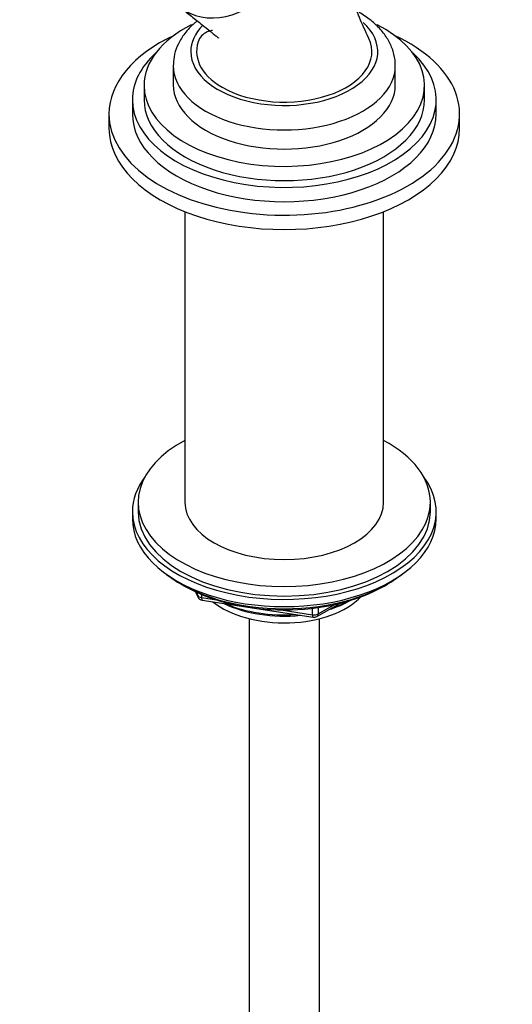
# Model space of a CAD drawing. Units: millimetres. Extents: x 0 to 1478, y 0 to 2767.
# Drawn here: x 200 to 284, y 743 to 912 of the extents above; entities that cross this region are included whole.
import ezdxf
from ezdxf import colors
from ezdxf.entities.mleader import LeaderData, LeaderLine
from ezdxf.math import Vec2, Vec3

# ---------------------------------------------------------------- set-up
doc = ezdxf.new("R2010")
doc.units = ezdxf.units.MM
doc.layers.add('DV5_Défaut', color=7, linetype='Continuous')
doc.layers.add('Défaut', color=7, linetype='Continuous')

# ---------------------------------------------------------------- blocks, each defined once
blk = doc.blocks.new('_DOT')
at = {"color": 0}
blk.add_line((0, 0), (-1, 0), dxfattribs=at)
at = {"color": 0, "const_width": 0.333}
blk.add_lwpolyline([(-0.1665, 0, 1), (0.1665, 0, 1)], format="xyb", close=True, dxfattribs=at)
blk = doc.blocks.new('SE4')
at = {"layer": 'DV5_Défaut', "color": 7, "linetype": 'Continuous'}
for p, q in [((226.25, 903.65), (226.25, 900.38)), ((264.25, 900.38), (264.25, 903.65)), ((221.25, 900.3), (221.25, 897.85)), ((269.25, 897.85), (269.25, 900.3)), ((219.25, 897.85), (219.25, 895.4)), ((271.25, 895.4), (271.25, 897.85)), ((215.25, 895.4), (215.25, 892.95)), ((275.25, 892.95), (275.25, 895.4)), ((228.25, 878.68), (228.25, 828.94)), ((262.25, 828.94), (262.25, 878.68)), ((220.25, 828.94), (220.25, 827.31)), ((270.25, 827.31), (270.25, 828.94)), ((219.25, 827.31), (219.25, 826.08)), ((271.25, 826.08), (271.25, 827.31)), ((227.57, 814.93), (228.17, 814.59)), ((262.33, 814.59), (262.93, 814.93)), ((230.07, 813.6), (230.46, 812.75)), ((230.15, 813.56), (230.41, 813.02)), ((230.41, 813.02), (230.41, 813.45)), ((231.11, 813.14), (231.11, 812.61)), ((231.11, 812.61), (233.64, 812.22)), ((231.22, 812.18), (250.18, 809.25)), ((250.83, 809.37), (254.74, 811.62)), ((251.04, 809.83), (253.76, 811.4)), ((251.04, 810.91), (251.04, 809.83)), ((244.72, 810.51), (250.07, 809.68)), ((250.07, 809.68), (250.07, 810.78)), ((239.25, 809), (239.25, 243.67)), ((251.25, 243.67), (251.25, 809))]:
    blk.add_line(p, q, dxfattribs=at)
for centre, start, end in [((231.37, 813.17), 204.8961, 261.206), ((250.33, 810.24), 261.206, 300)]:
    blk.add_arc(centre, 1, start, end, dxfattribs=at)
for centre, major_axis, ratio, start_param, end_param in [((235.14, 923.5), (7.8, 9.77), 0.81339, 3.141593, 6.283185), ((245.25, 900.3), (-24, 0), 0.57735, 0, 3.989051), ((245.25, 900.3), (-24, 0), 0.57735, 5.437814, 6.283185), ((245.25, 906.1), (-16, 0), 0.57735, 0, 3.709634), ((245.25, 906.1), (-16, 0), 0.57735, 5.778427, 6.283185), ((245.25, 895.4), (-30, 0), 0.57735, 5.392, 6.283185), ((245.25, 895.4), (-30, 0), 0.57735, 0, 4.032778), ((245.25, 906.1), (15, 0), 0.57735, 2.882752, 3.926991), ((245.25, 906.1), (-15, 0), 0.57735, 0.785398, 3.404139), ((245.25, 897.85), (-26, 0), 0.57735, 5.71884, 6.283185), ((245.25, 897.85), (-26, 0), 0.57735, 0, 3.705938), ((245.25, 903.65), (-19, 0), 0.57735, 6.265296, 6.283185), ((245.25, 903.65), (-19, 0), 0.57735, 0, 3.141776), ((245.25, 900.38), (-19, 0), 0.57735, 0, 3.141593), ((245.25, 897.85), (-24, 0), 0.57735, 0, 3.141593), ((245.25, 895.4), (-26, 0), 0.57735, 0, 3.141593), ((245.25, 892.95), (-30, 0), 0.57735, 0, 3.141593), ((245.25, 828.94), (25, 0), 0.57735, 2.318559, 6.283185), ((245.25, 828.94), (25, 0), 0.57735, 0, 0.823034), ((245.25, 827.31), (-26, 0), 0.57735, 5.870417, 6.283185), ((245.25, 827.31), (-26, 0), 0.57735, 0, 3.554361), ((245.25, 828.94), (17, 0), 0.57735, 3.141593, 6.283185), ((245.25, 826.08), (-26, 0), 0.57735, 0, 3.141593), ((245.25, 827.31), (25, 0), 0.57735, 3.141593, 6.283185), ((245.25, 825.14), (25, 0), 0.57735, 3.775682, 5.649096), ((245.25, 824.45), (24.15, 0), 0.57735, 3.926991, 5.497787), ((231.37, 813.17), (-1, 0), 0.57735, 0.261799, 1.308997), ((231.37, 813.17), (0.907, 0.421), 0.788675, 2.790713, 3.141593), ((231.37, 813.17), (0.153, 0.988), 0.211325, 2.202711, 3.141593), ((245.25, 816.94), (-15, 0), 0.57735, 0.62119, 2.635751), ((245.25, 818.73), (-16.09, 0), 0.57735, 0.87413, 1.743864), ((245.25, 819.47), (-17, 0), 0.57735, 0.936521, 1.681473), ((245.25, 818.73), (-16.09, 0), 0.57735, 2.064788, 2.356194), ((245.25, 819.47), (-17, 0), 0.57735, -4.21046, -3.991984), ((250.33, 810.24), (-1, 0), 0.57735, 1.308997, 2.356194), ((250.33, 810.24), (0.153, 0.988), 0.211325, 2.202711, 3.141593), ((250.33, 810.24), (-0.5, 0.866), 0.57735, 3.141593, 3.926991)]:
    blk.add_ellipse(centre, major_axis=major_axis, ratio=ratio, start_param=start_param, end_param=end_param, dxfattribs=at)
for points, knots in [([(259.74, 908.34), (259.11, 909.64), (258.11, 911.77), (256.7, 915.53), (255.9, 918.98), (254.71, 921.58), (253.35, 923.89), (251.7, 926.06), (249.28, 928.13), (246.21, 930.63), (244.22, 932.24), (242.91, 933.29)], [0, 0, 0, 0, 0.114438, 0.22182, 0.343361, 0.431693, 0.489588, 0.570304, 0.681383, 0.824553, 1, 1, 1, 1]), ([(227.47, 913.63), (228.17, 913.08), (229.33, 912.16), (231.07, 910.78), (232.36, 909.75), (233.21, 909.05), (233.69, 908.66), (233.98, 908.42), (234.01, 908.4), (234.01, 908.4)], [0, 0, 0, 0, 0.265106, 0.524777, 0.72764, 0.842152, 0.923412, 0.973886, 1, 1, 1, 1]), ([(264.2, 903.65), (264.22, 903.85), (264.28, 904.63), (263.93, 906.16), (263.15, 908.01), (261.92, 909.74), (260.33, 911.29), (258.9, 912.29), (258.15, 912.73), (258.07, 912.78)], [0, 0, 0, 0, 0.048527, 0.229002, 0.408837, 0.592753, 0.783824, 0.978195, 1, 1, 1, 1]), ([(230.34, 911.35), (230.18, 911.22), (229.39, 910.55), (228.21, 909.29), (227.1, 907.5), (226.41, 905.67), (226.33, 904.54), (226.29, 903.9)], [0, 0, 0, 0, 0.06609, 0.33525, 0.569774, 0.796199, 1, 1, 1, 1]), ([(232.94, 909.7), (232.78, 909.72), (232.13, 909.52), (231.29, 909.06), (230.98, 908.66), (230.76, 908.34)], [0, 0, 0, 0, 0.208876, 0.470411, 1, 1, 1, 1])]:
    blk.add_open_spline(points, degree=3, knots=knots, dxfattribs=at)

msp = doc.modelspace()

# ---------------------------------------------------------------- block references
at = {"layer": 'Défaut'}
msp.add_blockref('SE4', (0, 0), dxfattribs=at)

# ---------------------------------------------------------------- leaders
at = {"layer": 'Défaut', "color": 7, "linetype": 'Continuous'}
ml = msp.add_multileader_mtext('Standard', dxfattribs=at)
ml.set_content('{\\pxsm0.9;\\fSolid Edge ISO|b1||i0||c0|p34;\\W1.;07/03/2024\\P}', color=256)
ml.set_leader_properties()
ml.set_arrow_properties(name='DOT')
ml.build(insert=Vec2(0, 0))
ml.multileader.update_dxf_attribs({"leader_type": 0, "dogleg_length": 0, "arrow_head_size": 12})
ctx = ml.context
ctx.base_point, ctx.char_height, ctx.arrow_head_size = Vec3(1390.41, 2747.38), 12, 12
notes = []
notes.append((ctx, [(0, (0, 0, 0), (0, 0), (1, 0), 1, [])]))
ctx.mtext.insert = Vec3(1392.41, 2753.38)
for ctx, leaders in notes:
    for number, flags, end, landing, length, lines in leaders:
        leader = LeaderData()
        leader.index, (leader.has_last_leader_line, leader.has_dogleg_vector, leader.attachment_direction) = number, flags
        leader.last_leader_point, leader.dogleg_vector, leader.dogleg_length = Vec3(end), Vec3(landing), length
        for number, points, colour, breaks in lines:
            line = LeaderLine()
            line.index, line.vertices, line.color, line.breaks = number, Vec3.list(points), colors.encode_raw_color(colour), breaks
            leader.lines.append(line)
        ctx.leaders.append(leader)

doc.saveas('drawing.dxf')
